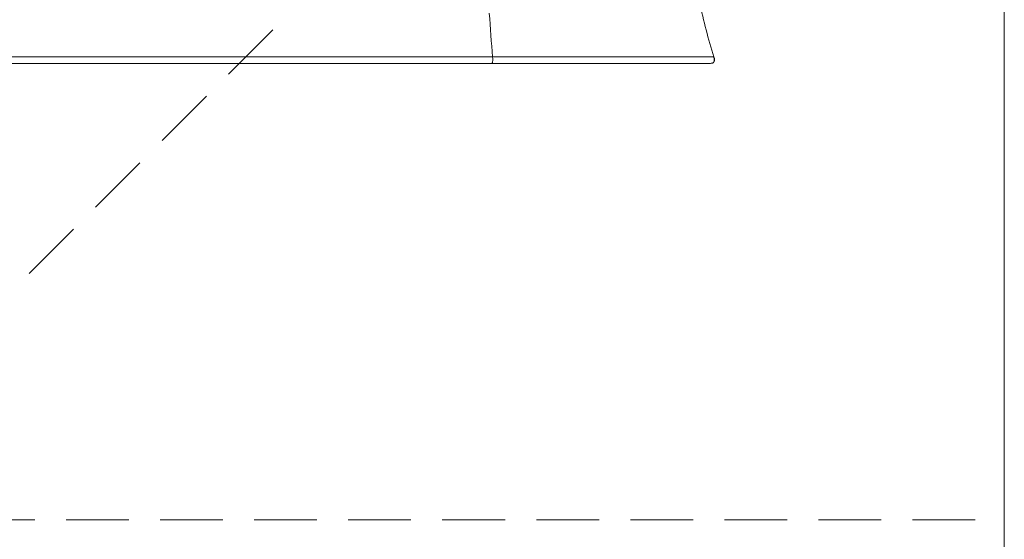
# Model space of a CAD drawing. Units: millimetres. Extents: x 0 to 284, y 0 to 205.
# Drawn here: x 54 to 74, y 26 to 36 of the extents above; entities that cross this region are included whole.
import ezdxf

# ---------------------------------------------------------------- set-up
doc = ezdxf.new("R2010")
doc.units = ezdxf.units.MM
doc.linetypes.add('HIDDEN', pattern=[1.905, 1.27, -0.635])

msp = doc.modelspace()

# ---------------------------------------------------------------- linework, layer by layer
at = {"color": 7, "linetype": 'Continuous', "lineweight": 18}
msp.add_line((74.25, 52.5), (74.25, 0), dxfattribs=at)
at = {"color": 7, "linetype": 'HIDDEN', "lineweight": 18}
for p, q in [((74.25, 51), (49.5, 26.25)), ((0, 26.25), (74.25, 26.25))]:
    msp.add_line(p, q, dxfattribs=at)
at = {"color": 7, "linetype": 'Continuous', "lineweight": 18}
for points, knots in [([(68.368, 35.632), (68.253, 35.994), (68.156, 36.364), (67.999, 37.112), (67.94, 37.49), (67.858, 38.25), (67.837, 38.632), (67.832, 39.392), (67.848, 39.771), (67.883, 40.146)], [0, 0, 0, 0, 0.25, 0.25, 0.5, 0.5, 0.75, 0.75, 1, 1, 1, 1]), ([(47.648, 35.632), (48.304, 35.632), (48.966, 35.632), (50.298, 35.632), (50.969, 35.632), (51.812, 35.632), (51.981, 35.632), (52.319, 35.632), (52.489, 35.632), (52.998, 35.632), (53.339, 35.632), (54.364, 35.632), (55.051, 35.632), (56.425, 35.632), (57.113, 35.632), (58.142, 35.632), (58.485, 35.632), (59.169, 35.632), (59.51, 35.632), (61.213, 35.632), (62.562, 35.632), (63.883, 35.632)], [0, 0, 0, 0, 0.125, 0.125, 0.25, 0.25, 0.28125, 0.28125, 0.3125, 0.3125, 0.375, 0.375, 0.5, 0.5, 0.625, 0.625, 0.6875, 0.6875, 0.75, 0.75, 1, 1, 1, 1]), ([(63.857, 35.501), (63.86, 35.501), (63.862, 35.501), (63.867, 35.503), (63.87, 35.504), (63.874, 35.509), (63.877, 35.512), (63.88, 35.521), (63.882, 35.526), (63.884, 35.538), (63.885, 35.545), (63.886, 35.561), (63.887, 35.57), (63.886, 35.588), (63.886, 35.597), (63.885, 35.614), (63.884, 35.623), (63.883, 35.632)], [0, 0, 0, 0, 0.125, 0.125, 0.25, 0.25, 0.375, 0.375, 0.5, 0.5, 0.625, 0.625, 0.75, 0.75, 0.875, 0.875, 1, 1, 1, 1]), ([(63.883, 35.632), (64.085, 35.632), (64.488, 35.632), (65.07, 35.632), (65.585, 35.632), (66.033, 35.632), (66.413, 35.632), (66.766, 35.632), (67.09, 35.632), (67.382, 35.632), (67.639, 35.632), (67.861, 35.632), (68.044, 35.632), (68.188, 35.632), (68.29, 35.632), (68.348, 35.632), (68.355, 35.632), (68.358, 35.632)], [0, 0, 0, 0, 0.085618, 0.171235, 0.256892, 0.321393, 0.386021, 0.450657, 0.515293, 0.57993, 0.644566, 0.709202, 0.773838, 0.838475, 0.903111, 0.967747, 1, 1, 1, 1]), ([(68.273, 35.501), (68.282, 35.501), (68.291, 35.501), (68.309, 35.503), (68.318, 35.504), (68.335, 35.509), (68.343, 35.512), (68.357, 35.521), (68.363, 35.526), (68.372, 35.538), (68.375, 35.545), (68.379, 35.561), (68.38, 35.57), (68.379, 35.588), (68.378, 35.597), (68.374, 35.614), (68.371, 35.623), (68.368, 35.632)], [0, 0, 0, 0, 0.125, 0.125, 0.25, 0.25, 0.375, 0.375, 0.5, 0.5, 0.625, 0.625, 0.75, 0.75, 0.875, 0.875, 1, 1, 1, 1]), ([(68.327, 35.507), (68.333, 35.509), (68.344, 35.512), (68.365, 35.527), (68.374, 35.553), (68.376, 35.576), (68.372, 35.604), (68.366, 35.622), (68.363, 35.632)], [0, 0, 0, 0, 0.348411, 0.610676, 0.715504, 0.81108, 0.904523, 1, 1, 1, 1]), ([(68.327, 35.507), (68.333, 35.509), (68.344, 35.512), (68.365, 35.527), (68.374, 35.553), (68.376, 35.576), (68.372, 35.604), (68.366, 35.622), (68.363, 35.632)], [0, 0, 0, 0, 0.34713, 0.609028, 0.713971, 0.809884, 0.903864, 1, 1, 1, 1]), ([(63.857, 35.501), (63.819, 35.501), (63.741, 35.501), (63.625, 35.501), (63.508, 35.501), (63.391, 35.501), (63.275, 35.501), (63.158, 35.501), (63.041, 35.501), (62.923, 35.501), (62.806, 35.501), (62.689, 35.501), (62.571, 35.501), (62.453, 35.501), (62.336, 35.501), (62.218, 35.501), (62.1, 35.501), (61.982, 35.501), (61.735, 35.501), (61.36, 35.501), (60.855, 35.501), (60.348, 35.501), (59.84, 35.501), (59.33, 35.501), (58.819, 35.501), (58.307, 35.501), (57.283, 35.501), (56.084, 35.501), (54.716, 35.501), (53.863, 35.501), (53.183, 35.501), (52.759, 35.501), (52.421, 35.501), (52.172, 35.501), (51.919, 35.501), (51.667, 35.501), (51.411, 35.501), (51.159, 35.501), (50.907, 35.501), (50.656, 35.501), (50.405, 35.501), (50.155, 35.501), (49.905, 35.501), (49.655, 35.501), (49.406, 35.501), (49.158, 35.501), (48.91, 35.501), (48.662, 35.501), (48.415, 35.501), (48.168, 35.501), (47.922, 35.501), (47.758, 35.501), (47.676, 35.501)], [0, 0, 0, 0, 0.007355, 0.014709, 0.022063, 0.029415, 0.036768, 0.044119, 0.051471, 0.058822, 0.066173, 0.073525, 0.080877, 0.088229, 0.095581, 0.102935, 0.110289, 0.117644, 0.125, 0.156228, 0.187449, 0.218674, 0.249913, 0.281146, 0.312502, 0.343761, 0.374993, 0.499861, 0.562409, 0.624959, 0.656186, 0.687397, 0.703084, 0.718623, 0.73361, 0.749868, 0.765526, 0.781176, 0.796821, 0.81246, 0.828095, 0.843726, 0.859354, 0.87498, 0.890605, 0.906229, 0.921852, 0.937477, 0.953103, 0.968732, 0.984364, 1, 1, 1, 1]), ([(68.273, 35.501), (68.273, 35.501), (68.273, 35.501), (68.272, 35.501), (68.271, 35.501), (68.269, 35.501), (68.267, 35.501), (68.264, 35.501), (68.261, 35.501), (68.257, 35.501), (68.253, 35.501), (68.248, 35.501), (68.242, 35.501), (68.237, 35.501), (68.23, 35.501), (68.224, 35.501), (68.216, 35.501), (68.208, 35.501), (68.2, 35.501), (68.181, 35.501), (68.147, 35.501), (68.091, 35.501), (68.025, 35.501), (67.949, 35.501), (67.864, 35.501), (67.769, 35.501), (67.665, 35.501), (67.515, 35.501), (67.304, 35.501), (67.017, 35.501), (66.699, 35.501), (66.353, 35.501), (66.074, 35.501), (65.879, 35.501), (65.747, 35.501), (65.557, 35.501), (65.306, 35.501), (65.026, 35.501), (64.801, 35.501), (64.632, 35.501), (64.523, 35.501), (64.414, 35.501), (64.304, 35.501), (64.193, 35.501), (64.082, 35.501), (63.97, 35.501), (63.895, 35.501), (63.857, 35.501)], [0, 0, 0, 0, 0.006959, 0.013912, 0.020862, 0.027807, 0.03475, 0.04169, 0.048628, 0.055565, 0.062502, 0.069439, 0.076377, 0.083316, 0.090257, 0.097202, 0.104149, 0.111101, 0.118058, 0.12502, 0.156323, 0.187572, 0.218827, 0.250147, 0.281452, 0.312781, 0.343912, 0.37504, 0.437627, 0.500235, 0.562773, 0.625003, 0.687399, 0.7031, 0.71882, 0.750306, 0.791945, 0.83356, 0.875221, 0.890832, 0.906431, 0.922023, 0.937611, 0.953199, 0.96879, 0.984389, 1, 1, 1, 1])]:
    msp.add_open_spline(points, degree=3, knots=knots, dxfattribs=at)
msp.add_open_spline([(63.883, 35.632), (63.858, 35.923), (63.836, 36.219), (63.817, 36.519)], degree=3, dxfattribs=at)

doc.saveas('drawing.dxf')
